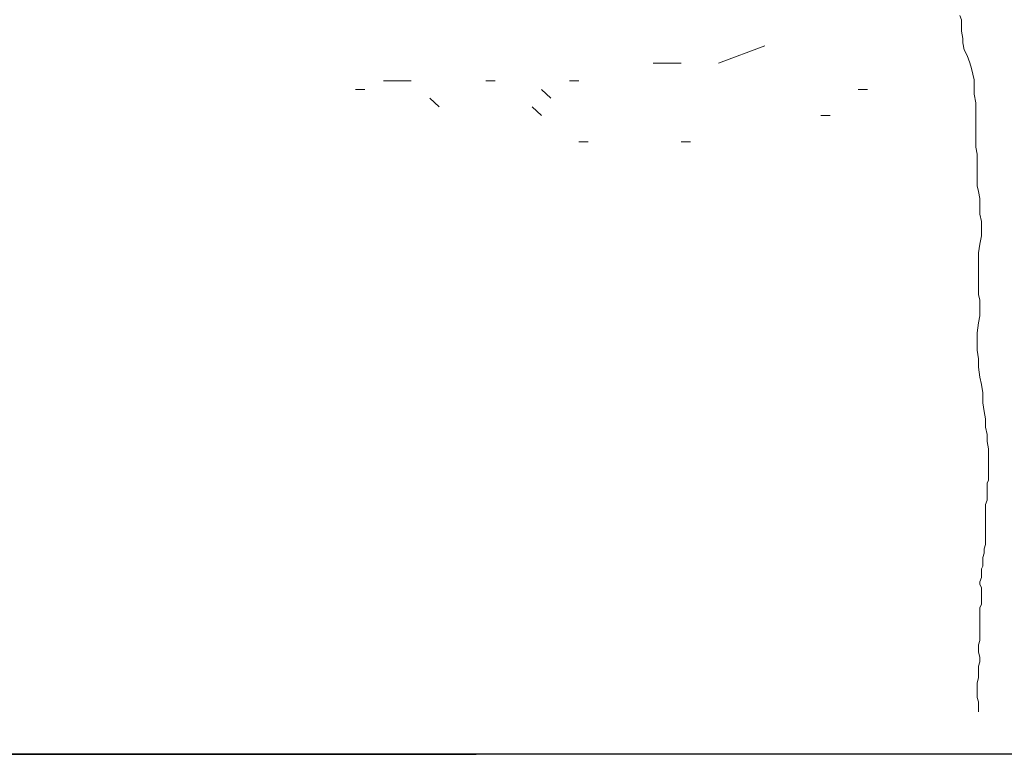
# Model space of a CAD drawing. Units: millimetres. Extents: x 13075 to 16990, y -775 to 630.
# Drawn here: x 16572 to 16692, y 143 to 232 of the extents above; entities that cross this region are included whole.
import ezdxf

# ---------------------------------------------------------------- set-up
doc = ezdxf.new("R2010")
doc.units = ezdxf.units.MM
for name, color, linetype, lineweight in [('q_baum_ast', 44, 'Continuous', 18), ('q_baum_blaetter', 64, 'Continuous', 13), ('q_konstruktion', 7, 'Continuous', 30)]:
    doc.layers.add(name, color=color, linetype=linetype, lineweight=lineweight)
doc.layers.add('q_schraff_ansicht', color=92, linetype='Continuous')

# ---------------------------------------------------------------- blocks, each defined once
blk = doc.blocks.new('carport_mitte_ansicht_2')
at = {"layer": 'q_konstruktion', "linetype": 'Continuous'}
blk.add_line((17464.79, 6904.36), (22267.8, 6904.36), dxfattribs=at)
blk = doc.blocks.new('tree_2')
at = {"layer": 'q_baum_ast'}
for p, q in [((7385.31, -428.34), (7385.48, -428.87)), ((7385.48, -428.87), (7385.48, -429.56)), ((7385.48, -429.56), (7385.48, -430.25)), ((7385.48, -430.25), (7385.66, -431.12)), ((7385.66, -431.12), (7385.66, -431.64)), ((7385.66, -431.64), (7385.83, -432.51)), ((7385.83, -432.51), (7386.18, -433.2)), ((7386.18, -433.2), (7386.53, -434.07)), ((7386.53, -434.07), (7386.7, -434.76)), ((7386.7, -434.76), (7386.87, -435.45)), ((7386.87, -435.45), (7387.05, -436.15)), ((7387.05, -436.15), (7387.05, -437.01)), ((7387.05, -437.01), (7387.05, -437.88)), ((7387.05, -437.88), (7387.22, -438.92)), ((7387.22, -438.92), (7387.22, -439.62)), ((7387.22, -439.62), (7387.22, -440.48)), ((7387.22, -440.48), (7387.22, -441.35)), ((7387.22, -441.35), (7387.22, -442.22)), ((7387.22, -442.22), (7387.22, -442.91)), ((7387.22, -442.91), (7387.22, -443.6)), ((7387.22, -443.6), (7387.22, -444.3)), ((7387.22, -444.3), (7387.39, -445.16)), ((7387.39, -445.16), (7387.39, -445.86)), ((7387.39, -445.86), (7387.39, -446.55)), ((7387.39, -446.55), (7387.39, -447.24)), ((7387.39, -447.24), (7387.39, -448.11)), ((7387.39, -448.11), (7387.39, -448.98)), ((7387.39, -448.98), (7387.57, -449.67)), ((7387.57, -449.67), (7387.74, -450.54)), ((7387.74, -450.54), (7387.74, -451.41)), ((7387.74, -451.41), (7387.74, -452.45)), ((7387.74, -452.45), (7387.91, -453.31)), ((7387.91, -453.31), (7387.91, -454.18)), ((7387.91, -454.18), (7387.91, -455.05)), ((7387.74, -456.09), (7387.57, -457.13)), ((7387.91, -455.05), (7387.74, -456.09)), ((7387.57, -457.13), (7387.57, -457.99)), ((7387.57, -457.99), (7387.57, -458.69)), ((7387.57, -458.69), (7387.57, -459.73)), ((7387.57, -459.73), (7387.57, -460.77)), ((7387.57, -460.77), (7387.57, -461.46)), ((7387.57, -461.46), (7387.57, -462.16)), ((7387.57, -462.16), (7387.74, -462.85)), ((7387.74, -462.85), (7387.74, -463.89)), ((7387.74, -463.89), (7387.74, -464.76)), ((7387.57, -465.62), (7387.39, -466.84)), ((7387.74, -464.76), (7387.57, -465.62)), ((7387.39, -466.84), (7387.39, -467.88)), ((7387.39, -467.88), (7387.39, -468.92)), ((7387.39, -468.92), (7387.57, -469.96)), ((7387.57, -469.96), (7387.57, -471)), ((7387.57, -471), (7387.74, -472.21)), ((7387.74, -472.21), (7387.91, -473.08)), ((7387.91, -473.08), (7388.09, -474.12)), ((7388.09, -474.12), (7388.09, -475.33)), ((7388.09, -475.33), (7388.26, -476.37)), ((7388.26, -476.37), (7388.43, -477.24)), ((7388.43, -477.24), (7388.43, -478.28)), ((7388.43, -478.28), (7388.61, -479.15)), ((7388.61, -479.15), (7388.61, -480.02)), ((7388.61, -480.02), (7388.78, -480.88)), ((7388.78, -480.88), (7388.78, -481.58)), ((7388.78, -481.58), (7388.78, -482.27)), ((7388.78, -482.27), (7388.78, -482.96)), ((7388.78, -482.96), (7388.78, -483.66)), ((7388.78, -484.7), (7388.61, -485.04)), ((7388.78, -483.66), (7388.78, -484.18)), ((7388.78, -484.18), (7388.78, -484.7)), ((7388.61, -485.04), (7388.61, -485.56)), ((7388.61, -485.56), (7388.61, -485.91)), ((7388.61, -485.91), (7388.61, -486.6)), ((7388.61, -487.12), (7388.43, -487.64)), ((7388.61, -486.6), (7388.61, -487.12)), ((7388.43, -487.64), (7388.43, -488.16)), ((7388.43, -488.16), (7388.43, -488.51)), ((7388.43, -488.51), (7388.43, -489.03)), ((7388.43, -489.03), (7388.43, -489.55)), ((7388.43, -489.55), (7388.43, -490.25)), ((7388.43, -490.25), (7388.43, -490.77)), ((7388.43, -490.77), (7388.43, -491.29)), ((7388.43, -491.29), (7388.43, -491.63)), ((7388.43, -491.63), (7388.43, -492.15)), ((7388.43, -492.5), (7388.26, -493.02)), ((7388.26, -493.02), (7388.26, -493.54)), ((7388.43, -492.15), (7388.43, -492.5)), ((7388.26, -493.54), (7388.09, -494.06)), ((7388.09, -494.06), (7388.09, -494.58)), ((7388.09, -495.1), (7387.91, -495.45)), ((7387.91, -495.45), (7387.91, -495.79)), ((7388.09, -494.58), (7388.09, -495.1)), ((7387.91, -496.49), (7387.74, -497.01)), ((7387.91, -495.79), (7387.91, -496.14)), ((7387.91, -496.14), (7387.91, -496.49)), ((7387.74, -497.01), (7387.74, -497.35)), ((7387.74, -497.35), (7387.91, -497.7)), ((7387.91, -497.7), (7387.91, -498.22)), ((7387.91, -498.22), (7387.91, -498.74)), ((7387.91, -498.74), (7387.91, -499.09)), ((7387.91, -499.09), (7387.91, -499.43)), ((7387.91, -499.78), (7387.74, -500.13)), ((7387.74, -500.13), (7387.74, -500.65)), ((7387.91, -499.43), (7387.91, -499.78)), ((7387.74, -500.65), (7387.74, -501.34)), ((7387.74, -501.34), (7387.74, -501.86)), ((7387.74, -501.86), (7387.74, -502.38)), ((7387.74, -502.38), (7387.74, -502.9)), ((7387.74, -502.9), (7387.74, -503.25)), ((7387.74, -503.25), (7387.74, -503.77)), ((7387.74, -503.77), (7387.74, -504.12)), ((7387.74, -504.12), (7387.57, -504.64)), ((7387.57, -504.64), (7387.57, -504.98)), ((7387.57, -504.98), (7387.57, -505.5)), ((7387.57, -505.5), (7387.74, -506.2)), ((7387.74, -506.2), (7387.74, -506.72)), ((7387.74, -506.72), (7387.57, -507.24)), ((7387.57, -507.24), (7387.57, -507.76)), ((7387.57, -508.62), (7387.39, -509.32)), ((7387.57, -507.76), (7387.57, -508.1)), ((7387.57, -508.1), (7387.57, -508.62)), ((7387.39, -509.32), (7387.39, -510.01)), ((7387.39, -510.01), (7387.39, -510.53)), ((7387.39, -510.53), (7387.39, -511.05)), ((7387.39, -511.05), (7387.57, -511.57)), ((7387.57, -511.57), (7387.57, -511.92)), ((7387.57, -511.92), (7387.57, -512.27)), ((7387.57, -512.27), (7387.57, -512.79))]:
    blk.add_line(p, q, dxfattribs=at)
at = {"layer": 'q_baum_blaetter'}
for p, q in [((7356.03, -434.13), (7361.67, -432.01)), ((7348.12, -434.13), (7351.51, -434.13)), ((7315.39, -436.25), (7318.78, -436.25)), ((7327.81, -436.25), (7328.94, -436.25)), ((7337.97, -436.25), (7339.09, -436.25)), ((7312, -437.3), (7313.13, -437.3)), ((7334.58, -437.3), (7335.71, -438.36)), ((7372.96, -437.3), (7374.09, -437.3)), ((7321.03, -438.36), (7322.16, -439.42)), ((7333.45, -439.42), (7334.58, -440.48)), ((7368.44, -440.48), (7369.57, -440.48)), ((7339.09, -443.65), (7340.22, -443.65)), ((7351.51, -443.65), (7352.64, -443.65))]:
    blk.add_line(p, q, dxfattribs=at)

msp = doc.modelspace()

# ---------------------------------------------------------------- linework, layer by layer
msp.add_line((16989.94, 143.41), (13074.84, 143.41))

# ---------------------------------------------------------------- block references
at = {"xscale": 0.5, "yscale": 0.5, "zscale": 0.5}
msp.add_blockref('carport_mitte_ansicht_2', (5493.69, -3308.77), dxfattribs=at)
at = {"layer": 'q_schraff_ansicht'}
msp.add_blockref('tree_2', (9300.96, 661.34), dxfattribs=at)

doc.saveas('drawing.dxf')
